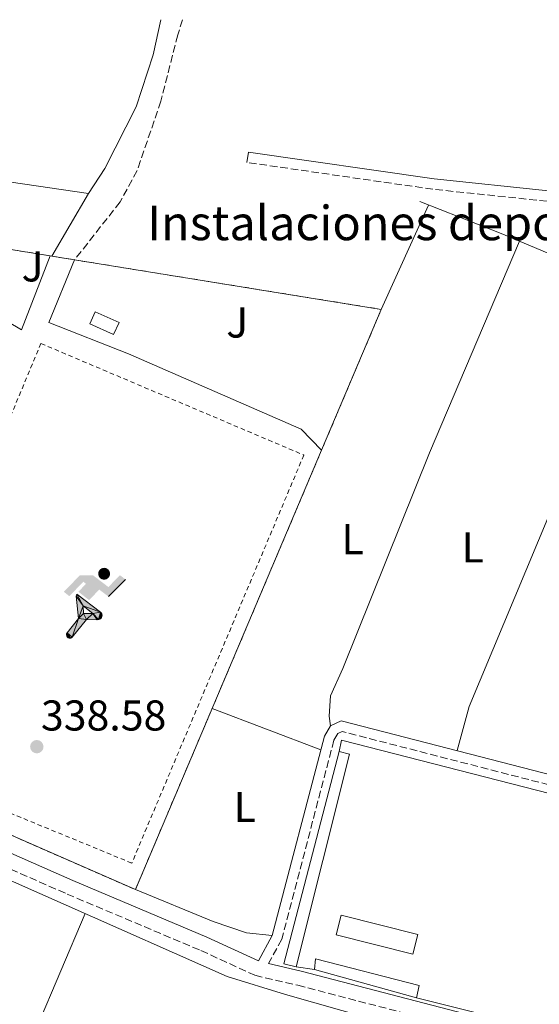
# Model space of a CAD drawing. Units: metres. Extents: x 563398 to 566847, y 4696347 to 4698679.
# Drawn here: x 565449 to 565569, y 4698438 to 4698667 of the extents above; entities that cross this region are included whole.
import ezdxf
from ezdxf.enums import TextEntityAlignment as Align

# ---------------------------------------------------------------- set-up
doc = ezdxf.new("R2010")
doc.units = ezdxf.units.M
doc.header["$MEASUREMENT"] = 0
for name, pattern in [('DGN Style 2', [1.7399219301090239, 1.043953158065414, -0.6959687720436097]), ('DGN Style 3', [2.435890702152634, 1.739921930109024, -0.6959687720436097]), ('DGN Style 7', [3.4798438602180486, 1.565929737098122, -0.6959687720436097, 0.5219765790327072, -0.6959687720436097])]:
    doc.linetypes.add(name, pattern=pattern)
for name, color, linetype, lineweight in [('Acequia de obra', 4, 'Continuous', 0), ('Cabeza de talud', 9, 'DGN Style 7', 0), ('Camino', 7, 'DGN Style 3', 0), ('Complejo', 6, 'Continuous', 0), ('Cota de punto acotado terreno', 7, 'Continuous', 0), ('Edificio', 1, 'Continuous', 13), ('Etiqueta de uso rústico', 92, 'Continuous', 0), ('Instalación deportiva', 7, 'Continuous', 0), ('Límite de complejo', 6, 'Continuous', 13), ('Línea  de muro-pared o tapia', 1, 'Continuous', 13), ('Línea blanca (vial)', 7, 'Continuous', 13), ('Línea de bordillo', 7, 'Continuous', 13), ('Línea de cambio de uso (parcela vista)', 92, 'Continuous', 0), ('Margen derecho', 7, 'Continuous', 0), ('Punto acotado terreno (símbolo)', 7, 'Continuous', 0), ('Texto de Complejos e instalaciones', 6, 'Continuous', 0), ('Tubería', 7, 'Continuous', 0), ('Valla', 7, 'DGN Style 2', 0), ('Zona ajardinada', 92, 'Continuous', 0)]:
    doc.layers.add(name, color=color, linetype=linetype, lineweight=lineweight)
doc.styles.add('Style-Arial', font='arial.ttf')

# ---------------------------------------------------------------- blocks, each defined once
blk = doc.blocks.new('5PATER')
at = {"layer": 'Punto acotado terreno (símbolo)', "linetype": 'Continuous', "lineweight": 0}
h = blk.add_hatch(color=51, dxfattribs=at)
edge = h.paths.add_edge_path()
edge.add_ellipse((0, 0), major_axis=(-0.1095731443231308, -0.1110710700762829), ratio=0.9994222409660317, start_angle=0, end_angle=360)
blk = doc.blocks.new('5IDEP')
at = {"layer": 'Cabeza de talud', "linetype": 'Continuous', "lineweight": 0}
h = blk.add_hatch(color=9, dxfattribs=at)
edge = h.paths.add_edge_path()
edge.add_arc((0.2963934144973755, 0.5525030456542969), 0.1391416391705219, 0, 360)
at = {"layer": 'Cabeza de talud', "linetype": 'Continuous', "lineweight": 0, "extrusion": (0, 0, -1)}
blk.add_hatch(color=9, dxfattribs=at).paths.add_polyline_path([(0.05350000000000001, -0.0599), (-0.1825, 0.185), (-0.4003, 0.0217), (-0.7904, 0.421), (-0.6633, 0.5209), (-0.3957, 0.2441), (-0.0373, 0.5163), (0.2668, 0.5163), (0.6435000000000001, 0.1352), (0.5118, 0.0308), (0.1851, 0.3711), (0.1261, 0.3167), (0.303, 0.1352)])
at = {"layer": 'Cabeza de talud', "linetype": 'Continuous', "lineweight": 0, "extrusion": (0.0002766427253148935, -0.0002347425745489742, 0.9999999341823611)}
blk.add_hatch(color=9, dxfattribs=at).paths.add_polyline_path([(-0.4861999260667179, -0.944300052504867), (-0.5139999250029341, -0.9436000543294807), (-0.5388999240501208, -0.934500056197206), (-0.5584999233001149, -0.9189000578998384), (-0.5733999227299574, -0.8967000594790969), (-0.5805999224544451, -0.8700000606823032), (-0.5783999225386294, -0.8427000612916062), (-0.5662999783301899, -0.8177000142461223), (-0.3029999884055227, -0.4865000062727009), (-0.3574999863200475, 0.03079997593540893), (-0.3393999870126549, 0.08069997573597308), (-0.3391999316917614, 0.08059992880320313), (-0.1939999372479267, -0.1961000541438848), (-0.1941999925688202, -0.1961000072083597), (-0.1804999930930589, -0.3685000015687125), (-0.1804999377645124, -0.3686000485144705), (-0.116999940194378, -0.5092000405169748), (-0.1171999955152715, -0.5091999935814496), (-0.443799983017726, -0.9221000034145604), (-0.443699927693006, -0.9221000503565796), (-0.4600999270654501, -0.9361000510358642)])
at = {"layer": 'Cabeza de talud', "linetype": 'Continuous', "lineweight": 0, "extrusion": (0.0007972181629654194, 0.0003002913643175388, 0.9999996371340828)}
blk.add_hatch(color=9, dxfattribs=at).paths.add_polyline_path([(0.1371001158762103, -0.5182999493943495), (0.1369999564643484, -0.5182000094331723), (-0.1171999627563623, -0.5091999489840537), (-0.1169998033762782, -0.5091998889736795), (-0.1804997831973448, -0.3685998801112189), (-0.1804999426409846, -0.3684999401739814), (0.03269998960864374, -0.3729999910106861), (-0.1941999382874194, -0.1960999446673092), (-0.1939997789073353, -0.196099884656935), (-0.3391541228806592, 0.08051322123485394), (-0.3393998921459843, 0.08070007761303571), (-0.3391997327659002, 0.08060013762791868), (-0.3391541228806592, 0.08051322123485394), (0.2095999333936308, -0.336700034996821), (0.2097000928054927, -0.3367999749579983), (0.2289000867041459, -0.354899978738352), (0.2418000826048036, -0.3802999806813616), (0.2470000809523555, -0.4084999806547636), (0.2443000818103574, -0.4363999787504497), (0.2347000848610308, -0.4612999753295539), (0.21840009004082, -0.483799970412903), (0.1956000972861693, -0.5014999641565867), (0.1690001057390768, -0.5118999573196972)])
at = {"layer": 'Cabeza de talud', "color": 9, "linetype": 'Continuous', "lineweight": 0, "flags": 128}
blk.add_lwpolyline([(0.7904, 0.421), (0.4003, 0.0217), (0.7904, 0.421)], close=True, dxfattribs=at)
at = {"layer": 'Cabeza de talud', "color": 9, "linetype": 'Continuous', "lineweight": 0}
mesh = blk.add_polyface(dxfattribs=at)
corners = [(-0.117, -0.5092, -0.0002), (-0.1805, -0.3686000000000001, -0.0002), (-0.1805, -0.3685), (-0.1942, -0.1961000000000001), (-0.194, -0.1961000000000001, -0.0002), (-0.3392, 0.08059999999999991, -0.0002), (-0.3394, 0.08069999999999991), (-0.3575, 0.03079999999999991), (-0.303, -0.4865), (-0.5663, -0.8177000000000001), (-0.5663, -0.8177000000000002, -0.0002000000000000001), (-0.5784000000000001, -0.8427, -0.0001999999999999999), (-0.5806000000000001, -0.87, -0.0002), (-0.5734, -0.8967, -0.0002000000000000001), (-0.5585, -0.9189, -0.0002000000000000001), (-0.5389000000000002, -0.9345, -0.0002), (-0.514, -0.9436, -0.0002), (-0.4862, -0.9443, -0.0002), (-0.4601, -0.9361, -0.0002), (-0.4437, -0.9221, -0.0002), (-0.4438000000000002, -0.9221), (-0.1172, -0.5092)]
mesh.append_faces([[corners[k] for k in face] for face in [(10, 8, 9), (7, 5, 6), (12, 10, 11), (1, 21, 0), (20, 18, 19)]], dxfattribs={"vtx0": -1, "color": 9})
mesh.append_faces([[corners[k] for k in face] for face in [(8, 3, 7), (5, 7, 4)]], dxfattribs={"vtx0": -1, "vtx1": -1, "color": 9})
mesh.append_faces([[corners[k] for k in face] for face in [(20, 10, 17), (10, 20, 8), (8, 21, 1)]], dxfattribs={"vtx0": -1, "vtx1": -1, "vtx2": -1, "color": 9})
mesh.append_faces([[corners[k] for k in face] for face in [(20, 17, 18), (8, 20, 21), (8, 1, 2), (8, 2, 3), (7, 3, 4), (10, 12, 13), (10, 13, 14), (10, 14, 15), (10, 15, 16), (10, 16, 17)]], dxfattribs={"vtx0": -1, "vtx2": -1, "color": 9})
mesh = blk.add_polyface(dxfattribs=at)
corners = [(0.1371, -0.5183, -0.0002), (0.169, -0.5119, -0.0002), (0.1956, -0.5015000000000002, -0.0002), (0.2184, -0.4838, -0.0002), (0.2347, -0.4613, -0.0002), (0.2443, -0.4364, -0.0002), (0.2470000000000001, -0.4085, -0.0002), (0.2418, -0.3802999999999999, -0.0002), (0.2289, -0.3548999999999999, -0.0002), (0.2097, -0.3367999999999999, -0.0002), (0.2096, -0.3366999999999999), (-0.3394000000000002, 0.08070000000000019), (-0.3392000000000002, 0.08060000000000009, -0.0002), (-0.1940000000000001, -0.1960999999999999, -0.0002), (-0.1942000000000002, -0.1960999999999999), (0.03269999999999996, -0.3729999999999999), (-0.1805000000000001, -0.3684999999999999), (-0.1805, -0.3685999999999999, -0.0002), (-0.117, -0.5092, -0.0002), (-0.1172000000000001, -0.5092), (0.137, -0.5181999999999999), (-0.3391547561802919, 0.08051354322341323)]
mesh.append_faces([[corners[k] for k in face] for face in [(21, 12, 11)]], dxfattribs={"color": 9})
mesh.append_faces([[corners[k] for k in face] for face in [(17, 15, 16), (20, 18, 19), (3, 1, 2), (1, 20, 0), (15, 13, 14), (13, 10, 21)]], dxfattribs={"vtx0": -1, "color": 9})
mesh.append_faces([[corners[k] for k in face] for face in [(18, 15, 17), (8, 1, 7), (7, 1, 6), (5, 1, 4), (4, 1, 3), (10, 1, 9)]], dxfattribs={"vtx0": -1, "vtx1": -1, "color": 9})
mesh.append_faces([[corners[k] for k in face] for face in [(15, 18, 20), (15, 20, 1), (15, 1, 10), (13, 15, 10)]], dxfattribs={"vtx0": -1, "vtx1": -1, "vtx2": -1, "color": 9})
mesh.append_faces([[corners[k] for k in face] for face in [(1, 8, 9), (1, 5, 6)]], dxfattribs={"vtx0": -1, "vtx2": -1, "color": 9})

msp = doc.modelspace()

# ---------------------------------------------------------------- linework, layer by layer
at = {"layer": 'Acequia de obra', "color": 4, "linetype": 'Continuous', "lineweight": 0}
msp.add_polyline3d([(565635.4800000004, 4698246.300000001, 339.1600000000035), (565652.9199999999, 4698340.140000001, 339.7599999999948), (565664.8099999996, 4698401.42, 340), (565596.3600000005, 4698418.619999999, 339.2400000000052), (565543.4400000004, 4698431.180000001, 339.1999999999971), (565510.4000000004, 4698440.539999999, 339.1999999999971), (565496.8399999999, 4698444.779999999, 339.1600000000035), (565421.8799999999, 4698477.9, 338.7200000000012), (565381.9600000001, 4698495.26, 338.7200000000012), (565374.8099999996, 4698498.460000001, 338.679999999993), (565306.0800000001, 4698529.180000001, 338.2799999999988), (565278.2800000003, 4698461.58, 337.679999999993), (565262.6799999997, 4698425.66, 337.6000000000058), (565249.4800000004, 4698397.180000001, 337.4400000000023)], dxfattribs=at)
at = {"layer": 'Camino', "color": 7, "linetype": 'DGN Style 3', "lineweight": 0}
for points in [[(565486.4600000009, 4698667.050000003, 339.8600000000007), (565485.3700000001, 4698663.500000001, 339.8600000000007), (565481.4499999996, 4698648.140000001, 339.6499999999943), (565475.9299999988, 4698631.980000001, 339.2899999999936), (565471.969999998, 4698624.7, 339.229999999996), (565461.3700000009, 4698611.26, 339.2100000000066)], [(565694.7300000006, 4698605.550000002, 341.1499999999941), (565684.089999999, 4698606.220000002, 340.3500000000059), (565660.1299999978, 4698610.380000002, 340.1100000000007), (565612.4899999971, 4698617.660000003, 339.550000000003), (565571.2500000002, 4698624.860000002, 339.1499999999942), (565544.6900000018, 4698627.660000003, 339.1900000000023), (565501.4499999977, 4698633.9, 338.7100000000065)], [(565303.2600000009, 4698532.01, 338.6600000000035), (565352.0399999993, 4698511.180000001, 338.2599999999948), (565374.8999999985, 4698500.540000003, 338.2799999999988), (565389.0000000002, 4698493.980000001, 338.3000000000031), (565424.1999999977, 4698479.500000001, 338.3800000000047), (565459.640000001, 4698463.900000001, 338.5800000000019), (565490.7600000014, 4698450.78, 338.7400000000054), (565503.3200000009, 4698445.020000001, 338.7799999999989), (565513.2800000008, 4698442.7, 338.7799999999989), (565577.8799999976, 4698425.900000001, 339.1399999999993), (565654.9699999989, 4698406.380000001, 339.7799999999988), (565672.4699999982, 4698403.260000001, 340.6499999999943)], [(565681.6799999994, 4698464.27, 340.9299999999931), (565671.6900000003, 4698464.460000002, 340.5299999999989), (565656.6099999996, 4698467.420000002, 340.2899999999936), (565523.6000000007, 4698501.66, 339.2500000000001), (565522.5599999991, 4698501.180000001, 339.1699999999983), (565521.6799999984, 4698499.660000003, 339.2100000000066), (565509.5599999992, 4698453.420000001, 338.9700000000012), (565506.4799999992, 4698447.780000002, 338.7799999999989)]]:
    msp.add_polyline3d(points, dxfattribs=at)
at = {"layer": 'Complejo', "color": 6, "linetype": 'Continuous', "lineweight": 0}
msp.add_polyline3d([(565518.8299999982, 4698567.060000001, 339.18), (565475.5199999996, 4698464.939999999, 338.5300000000001), (565406.7399999984, 4698495.040000001, 339.18), (565375.25, 4698508.810000001, 338.42), (565310.9600000009, 4698536.939999999, 338.67), (565347.6799999997, 4698615.180000001, 339.31), (565354.2800000012, 4698613.74, 339.27), (565359.7600000016, 4698613.82, 339.25), (565365, 4698614.859999999, 339.23), (565370.8399999999, 4698618.140000001, 339.23), (565374.9200000018, 4698622.220000001, 339.24), (565377.3999999985, 4698625.26, 339.25), (565379.7699999996, 4698624.779999999, 339.24), (565393.4400000013, 4698621.980000001, 339.1600000000001), (565428.1999999993, 4698616.619999999, 339.2), (565455.7199999989, 4698612.180000001, 339.27), (565456.120000001, 4698612.109999999, 339.7800000000001), (565461.370000001, 4698611.26, 339.21), (565532.6900000013, 4698599.74, 339.0900000000001)], close=True, dxfattribs=at)
at = {"layer": 'Edificio', "color": 51, "linetype": 'Continuous', "lineweight": 13, "extrusion": (0.01396188339155924, 0.001207230519156963, 0.9999017993816365), "elevation": 13909.22054317107, "flags": 128}
msp.add_lwpolyline([(565453.0300664831, 4698433.652127295), (565450.1097926256, 4698434.292127761), (565463.031884142, 4698483.65216373)], dxfattribs=at)
at = {"layer": 'Edificio', "color": 51, "linetype": 'Continuous', "lineweight": 13, "extrusion": (0.001012650404596855, 0.003797439026895587, 0.9999922769681749), "elevation": 18756.2503292222, "flags": 128}
msp.add_lwpolyline([(565522.2843946111, 4698459.67157538), (565524.6843933809, 4698459.031570767), (565512.2841972068, 4698409.671214864)], dxfattribs=at)
at = {"layer": 'Edificio', "color": 51, "linetype": 'Continuous', "lineweight": 13, "extrusion": (-0.03287786799555868, 0.00909269873855608, 0.9994180149595646), "elevation": 24469.84020064454, "flags": 128}
msp.add_lwpolyline([(-4679197.435391667, -706884.6679907526), (-4679197.435391667, -706909.2927262841)], dxfattribs=at)
at = {"layer": 'Edificio', "color": 1, "linetype": 'Continuous', "lineweight": 13}
for points in [[(565471.7100000001, 4698596.710000001, 342.5099999999948), (565470.4400000004, 4698593.9, 342.5099999999948), (565464.9199999999, 4698596.380000001, 342.1499999999942), (565466.1900000004, 4698599.189999999, 342.5099999999948)], [(565525.3200000003, 4698496.380000001, 341.320000000007), (565512.9199999999, 4698447.02, 341.5200000000041), (565510, 4698447.66, 341.5599999999977), (565522.9199999999, 4698497.02, 341.320000000007)], [(565541.2000000002, 4698454.529999999, 342.1199999999953), (565540.04, 4698449.939999999, 342.0399999999936), (565522.2000000002, 4698454.460000001, 342.0399999999936), (565523.3600000005, 4698459.029999999, 342.0399999999936)], [(565541.4800000004, 4698442.619999999, 342.3600000000006), (565540.8799999999, 4698439.82, 342.320000000007), (565517.1600000003, 4698446.380000001, 341.4799999999959), (565517.4000000004, 4698448.859999999, 341.4799999999959)]]:
    msp.add_polyline3d(points, close=True, dxfattribs=at)
at = {"layer": 'Edificio', "color": 51, "linetype": 'Continuous', "lineweight": 13}
for points in [[(565466.1900000004, 4698599.189999999, 342.5099999999948), (565464.9199999999, 4698596.380000001, 342.1499999999942), (565470.4400000004, 4698593.9, 342.5099999999948), (565471.7100000001, 4698596.710000001, 342.5099999999948), (565466.1900000004, 4698599.189999999, 342.5099999999948)], [(565540.04, 4698449.939999999, 342.0399999999936), (565522.2000000002, 4698454.460000001, 342.0399999999936), (565523.3600000005, 4698459.029999999, 342.0399999999936), (565541.2000000002, 4698454.529999999, 342.1199999999953), (565540.04, 4698449.939999999, 342.0399999999936)], [(565517.1600000003, 4698446.380000001, 341.4799999999959), (565517.4000000004, 4698448.859999999, 341.4799999999959), (565541.4800000004, 4698442.619999999, 342.3600000000006), (565540.8799999999, 4698439.82, 342.320000000007)]]:
    msp.add_polyline3d(points, dxfattribs=at)
at = {"layer": 'Límite de complejo', "color": 6, "linetype": 'Continuous', "lineweight": 13, "extrusion": (-0.002479067266727414, 0.0003999657943560204, 0.999996847121455), "elevation": 816.7503170316945, "flags": 128}
msp.add_lwpolyline([(565427.3033996257, 4698616.669152874), (565454.8234885939, 4698612.22915252)], dxfattribs=at)
at = {"layer": 'Límite de complejo', "color": 6, "linetype": 'Continuous', "lineweight": 13, "extrusion": (-0.7705935562465456, 0.1348538759487254, 0.6228964626749037), "elevation": 198100.8599610325, "flags": 128}
msp.add_lwpolyline([(-4725749.59410528, -157300.7550067184), (-4725749.59410528, -157300.1030864763)], dxfattribs=at)
at = {"layer": 'Límite de complejo', "color": 6, "linetype": 'Continuous', "lineweight": 13, "extrusion": (0.1051956781399816, -0.01703168119054231, 0.9943056829448845), "elevation": -20203.87830878737, "flags": 128}
msp.add_lwpolyline([(4728587.464114357, 191700.0178831137), (4728587.464114357, 191694.6690608133)], dxfattribs=at)
at = {"layer": 'Límite de complejo', "color": 6, "linetype": 'Continuous', "lineweight": 13, "extrusion": (0.001990994047374528, 0.001909561812278752, 0.9999961947509544), "elevation": 10437.32756375068, "flags": 128}
msp.add_lwpolyline([(565459.5738678471, 4698599.895834823), (565530.893965408, 4698588.375813819), (565517.0338136867, 4698555.695754237)], dxfattribs=at)
at = {"layer": 'Límite de complejo', "color": 6, "linetype": 'Continuous', "lineweight": 13, "extrusion": (0.005621228484249565, -0.008748729530672001, 0.9999459292991433), "elevation": -37588.42017378957, "flags": 128}
msp.add_lwpolyline([(565507.9878729614, 4698418.021607421), (565464.6822112179, 4698315.89769905), (565395.8996440327, 4698345.998851049)], dxfattribs=at)
at = {"layer": 'Línea  de muro-pared o tapia', "color": 1, "linetype": 'Continuous', "lineweight": 13, "extrusion": (-0.004925977126051813, 0.01619424863632015, 0.9998567302671212), "elevation": 73644.14708988604, "flags": 128}
msp.add_lwpolyline([(-1908380.401845397, -4329936.641331526), (-1908381.705887929, -4329939.004438184), (-1908509.934996634, -4329861.021918474)], dxfattribs=at)
at = {"layer": 'Línea  de muro-pared o tapia', "color": 1, "linetype": 'Continuous', "lineweight": 13, "extrusion": (-0.001720999327062629, -0.002958869777744531, 0.9999941416083169), "elevation": -14533.04906530049, "flags": 128}
msp.add_lwpolyline([(565674.9418896661, 4698433.895829156), (565662.7616323422, 4698386.905623458), (565540.6316066879, 4698417.385756884)], dxfattribs=at)
at = {"layer": 'Línea  de muro-pared o tapia', "color": 1, "linetype": 'Continuous', "lineweight": 13, "extrusion": (0.009223406580505735, -0.001392212310625366, 0.999956494311594), "elevation": -983.7750524387548, "flags": 128}
msp.add_lwpolyline([(565489.9552099351, 4698449.563775425), (565485.7150213534, 4698450.203776044)], dxfattribs=at)
at = {"layer": 'Línea blanca (vial)', "color": 7, "linetype": 'Continuous', "lineweight": 13, "extrusion": (0.02297138477439861, 0.03929103212012508, 0.9989637282086282), "elevation": 197942.0573351479, "flags": 128}
msp.add_lwpolyline([(1883319.398958607, -4337138.484614528), (1883319.398958607, -4337121.566520664)], dxfattribs=at)
at = {"layer": 'Línea blanca (vial)', "color": 7, "linetype": 'Continuous', "lineweight": 13}
msp.add_polyline3d([(565360.8799999994, 4698655.95, 339.6399999999995), (565363.1599999993, 4698651.02, 339.550000000003), (565366.7199999979, 4698646.380000002, 339.4900000000051), (565371.8399999986, 4698642.7, 339.429999999993), (565376.1200000012, 4698640.460000004, 339.429999999993), (565380.3199999989, 4698639.380000001, 339.4100000000035), (565383.6000000001, 4698638.540000003, 339.3999999999941), (565464.6499999978, 4698626.7, 339.0099999999948)], dxfattribs=at)
at = {"layer": 'Línea de bordillo', "color": 7, "linetype": 'Continuous', "lineweight": 13}
for points in [[(565434.4400000017, 4698609.060000001, 339.1799999999931), (565439.1199999999, 4698608.380000001, 339.1799999999931), (565438.4400000003, 4698601.26, 339.2100000000066), (565448.9999999993, 4698595.02, 339.2700000000042), (565455.7199999982, 4698612.180000001, 339.2700000000042)], [(565461.3700000009, 4698611.26, 339.2100000000066), (565455.3999999987, 4698596.7, 339.1799999999931), (565473.9200000016, 4698589.42, 339.2100000000066), (565514.0499999997, 4698571.9, 339.2100000000066), (565518.8299999986, 4698567.060000001, 339.1799999999931)]]:
    msp.add_polyline3d(points, dxfattribs=at)
at = {"layer": 'Línea de cambio de uso (parcela vista)', "color": 92, "linetype": 'Continuous', "lineweight": 0, "extrusion": (-0.001238836566482836, -0.002738540267796819, 0.9999954828303793), "elevation": -13228.81869789012, "flags": 128}
msp.add_lwpolyline([(565532.676109201, 4698581.131126435), (565543.6461998901, 4698605.381217367)], dxfattribs=at)
at = {"layer": 'Línea de cambio de uso (parcela vista)', "color": 92, "linetype": 'Continuous', "lineweight": 0, "extrusion": (0.003454288049772733, -0.001313968012502107, 0.9999931706677458), "elevation": -3881.023279107231, "flags": 128}
msp.add_lwpolyline([(565514.1044089168, 4698496.346466323), (565488.8142143699, 4698505.966474627)], dxfattribs=at)
at = {"layer": 'Línea de cambio de uso (parcela vista)', "color": 92, "linetype": 'Continuous', "lineweight": 0}
for points in [[(565564.8399999999, 4698615.560000001, 339.3099999999977), (565543.9299999997, 4698566.380000001, 339.3899999999995), (565523.7199999997, 4698516.300000001, 339.1100000000006), (565520.9199999999, 4698509.980000001, 339.1100000000006), (565520.5599999996, 4698505.26, 339.0299999999988), (565520.9000000004, 4698503.01, 339.1699999999983)], [(565550.3300000001, 4698497.220000001, 339.4600000000065), (565553.1299999999, 4698507.5, 339.4600000000065), (565571.8499999996, 4698552.140000001, 339.5399999999936), (565594.0300000003, 4698603.310000001, 339.5500000000029)], [(565475.5199999996, 4698464.939999999, 338.5299999999988), (565493.5999999996, 4698457.5, 338.6499999999942), (565501.3600000005, 4698454.859999999, 338.7299999999959), (565507.3499999996, 4698454.300000001, 338.929999999993)], [(565411.5800000001, 4698333.680000001, 338.0800000000018), (565415.8399999999, 4698343.02, 338.6000000000058), (565452.5599999996, 4698432.779999999, 338.7599999999948), (565463.8499999996, 4698459.359999999, 338.679999999993)]]:
    msp.add_polyline3d(points, dxfattribs=at)
at = {"layer": 'Margen derecho', "color": 7, "linetype": 'Continuous', "lineweight": 0}
for points in [[(565464.6499999978, 4698626.7, 339.0099999999948), (565468.4499999998, 4698632.460000001, 339.1300000000047), (565475.6900000018, 4698646.779999999, 339.3399999999966), (565479.649999998, 4698658.86, 339.6100000000005), (565481.4600000008, 4698667.000000001, 339.7799999999988)], [(565501.4499999977, 4698633.9, 338.7100000000065), (565501.7899999976, 4698636.290000002, 338.7100000000065), (565544.9899999968, 4698630.060000001, 339.1900000000023), (565571.5799999988, 4698627.25, 339.1499999999942), (565612.8799999983, 4698620.040000002, 339.550000000003), (565660.5199999989, 4698612.76, 340.1100000000007), (565684.3700000006, 4698608.62, 340.3500000000059), (565694.8799999983, 4698607.960000001, 341.1499999999941)], [(565304.649999999, 4698535.120000001, 338.6600000000035), (565353.4299999997, 4698514.290000001, 338.2599999999948), (565375.0599999973, 4698504.230000001, 338.2799999999988), (565390.3700000005, 4698497.100000001, 338.3000000000031), (565425.5399999988, 4698482.640000001, 338.3800000000047), (565460.9899999988, 4698467.03, 338.5800000000019), (565492.1299999993, 4698453.900000001, 338.7400000000054), (565504.1299999978, 4698448.4, 338.7799999999989), (565507.350000001, 4698454.300000001, 338.9700000000012), (565519.479999999, 4698500.570000002, 339.2100000000066), (565520.8999999983, 4698503.01, 339.1699999999983), (565523.3799999994, 4698504.160000001, 339.2500000000001), (565657.1299999983, 4698469.720000002, 340.2899999999936), (565671.9400000006, 4698466.82, 340.5299999999989), (565682.0399999992, 4698466.619999999, 340.9299999999931)], [(565506.4799999992, 4698447.780000002, 338.7799999999989), (565514.1000000011, 4698446.010000001, 338.7799999999989), (565578.7299999992, 4698429.2, 339.1399999999993), (565655.6799999997, 4698409.710000002, 339.7799999999988), (565672.98, 4698406.62, 340.6499999999943)]]:
    msp.add_polyline3d(points, dxfattribs=at)
at = {"layer": 'Tubería', "color": 7, "linetype": 'Continuous', "lineweight": 0}
msp.add_polyline3d([(565541.649999998, 4698624.78, 339.1499999999942), (565560.609999999, 4698617.34, 339.2899999999936), (565639.3299999976, 4698584.300000001, 339.9400000000023), (565666.6900000008, 4698573.100000001, 339.9199999999983), (565685.1700000013, 4698569.899999999, 340)], dxfattribs=at)
at = {"layer": 'Valla', "color": 7, "linetype": 'DGN Style 2', "lineweight": 0, "extrusion": (-0.001062460134405683, 0.0001714143530535021, 0.9999994208976235), "elevation": 544.4152100449364, "flags": 128}
msp.add_lwpolyline([(565428.241836972, 4698616.595708864), (565455.7618533126, 4698612.155708798)], dxfattribs=at)
at = {"layer": 'Valla', "color": 7, "linetype": 'DGN Style 2', "lineweight": 0, "elevation": 339.7799999999988, "flags": 128}
msp.add_lwpolyline([(565455.7199999997, 4698612.180000001), (565456.1200000001, 4698612.109999999)], dxfattribs=at)
at = {"layer": 'Valla', "color": 7, "linetype": 'DGN Style 2', "lineweight": 0, "extrusion": (-0.001856104195497767, 0.0003005121075727633, 0.9999982322832819), "elevation": 702.2237505063313, "flags": 128}
msp.add_lwpolyline([(565455.7766333038, 4698612.111133284), (565461.0266428215, 4698611.261133247)], dxfattribs=at)
at = {"layer": 'Valla', "color": 7, "linetype": 'DGN Style 2', "lineweight": 0, "extrusion": (-0.001974908573244294, -0.005282270100550724, 0.999984098552928), "elevation": -25596.28368341313, "flags": 128}
msp.add_lwpolyline([(565460.9383074254, 4698541.604213841), (565532.2583263331, 4698530.084053121), (565518.3979583752, 4698497.403597187)], dxfattribs=at)
at = {"layer": 'Valla', "color": 7, "linetype": 'DGN Style 2', "lineweight": 0, "extrusion": (0.001120317521949369, -0.006742126949147349, 0.9999766440336753), "elevation": -30705.11287668181, "flags": 128}
msp.add_lwpolyline([(565518.094542303, 4698466.830846611), (565474.7852865027, 4698364.708525534), (565406.0050159725, 4698394.809209674)], dxfattribs=at)
at = {"layer": 'Valla', "color": 7, "linetype": 'DGN Style 2', "lineweight": 0}
msp.add_polyline3d([(565474.6799999997, 4698471.100000001, 339.2700000000041), (565413.5599999996, 4698496.220000001, 339.0899999999965), (565453.5599999996, 4698591.82, 339.0899999999965), (565514.6900000004, 4698565.9, 339.3600000000006), (565474.6799999997, 4698471.100000001, 339.2700000000041)], dxfattribs=at)

# ---------------------------------------------------------------- block references
at = {"layer": 'Instalación deportiva', "color": 7, "linetype": 'Continuous', "lineweight": 0, "xscale": 10, "yscale": 10, "zscale": 10}
msp.add_blockref('5IDEP', (565465.29, 4698532.789999999, 339.1900000000023), dxfattribs=at)
at = {"layer": 'Punto acotado terreno (símbolo)', "color": 7, "linetype": 'Continuous', "lineweight": 0, "xscale": 10, "yscale": 10, "zscale": 10}
msp.add_blockref('5PATER', (565452.6000000001, 4698498.140000002, 338.5800000000022), dxfattribs=at)

# ---------------------------------------------------------------- texts
at = {"layer": 'Cota de punto acotado terreno', "color": 7, "linetype": 'Continuous', "lineweight": 0, "style": 'Style-Arial'}
msp.add_text('338.58', height=7.000000000000002, dxfattribs=at).set_placement((565453.5599999995, 4698501.890000001, 338.5800000000018))
at = {"layer": 'Etiqueta de uso rústico', "color": 92, "linetype": 'Continuous', "lineweight": 0, "style": 'Style-Arial'}
for p in [(565526.0414203785, 4698546.37001, 339.179999999993), (565553.9614203803, 4698544.450009999, 339.5), (565500.9614203798, 4698484.130010002, 339)]:
    msp.add_text('L', height=7.000000000000002, dxfattribs=at).set_placement(p, align=Align.MIDDLE_CENTER)
at = {"layer": 'Texto de Complejos e instalaciones', "color": 6, "linetype": 'Continuous', "lineweight": 0, "style": 'Style-Arial'}
msp.add_text('Instalaciones deportivas municipales', height=8, dxfattribs=at).set_placement((565478.2899999997, 4698615.820000002, 339.1199999999953))
at = {"layer": 'Zona ajardinada', "color": 92, "linetype": 'Continuous', "lineweight": 0, "style": 'Style-Arial'}
for p in [(565451.6069051365, 4698609.730010002, 339.2400000000052), (565499.2069051347, 4698596.690009999, 339.1300000000047)]:
    msp.add_text('J', height=7.000000000000002, dxfattribs=at).set_placement(p, align=Align.MIDDLE_CENTER)

doc.saveas('drawing.dxf')
